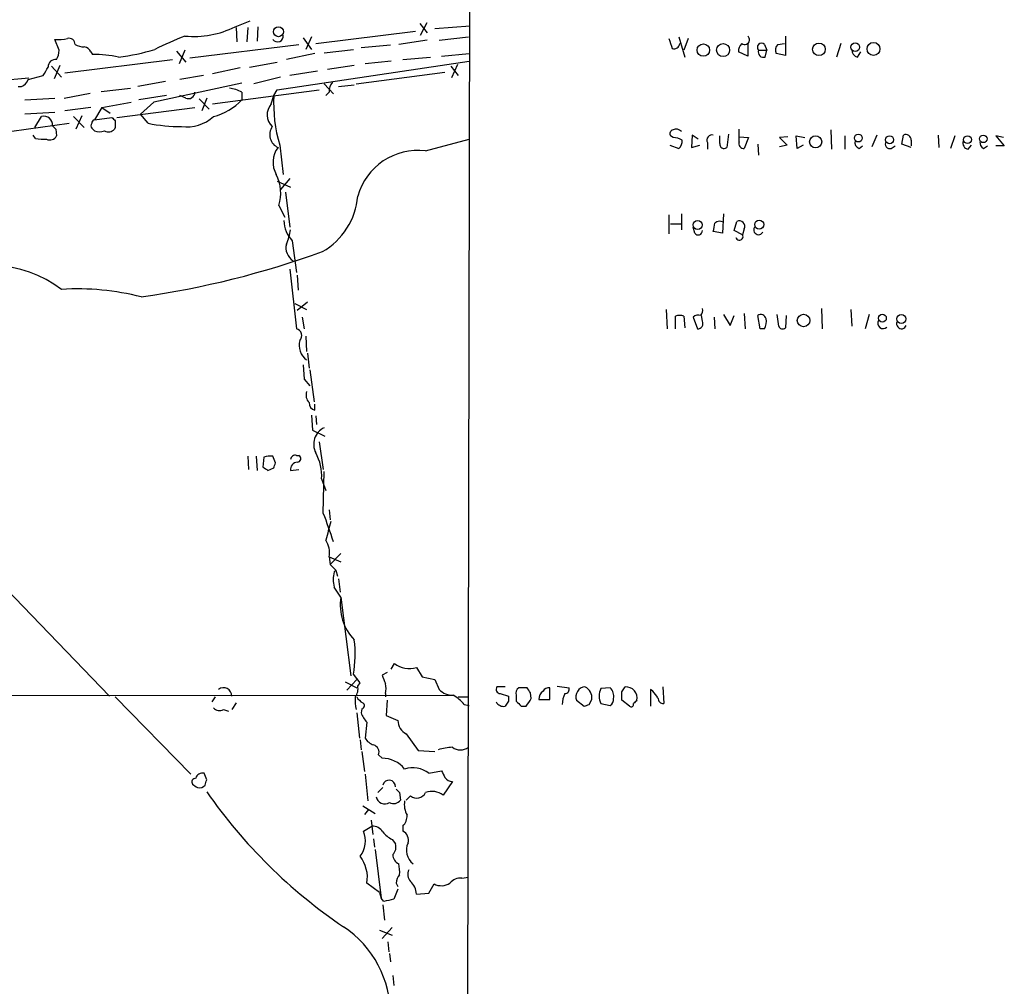
# Model space of a CAD drawing. Extents: x 15 to 1043, y 6 to 825.
# Drawn here: x 800 to 899, y 395 to 493 of the extents above; entities that cross this region are included whole.
import ezdxf

# ---------------------------------------------------------------- set-up
doc = ezdxf.new("R2010")
doc.units = 0
doc.header["$MEASUREMENT"] = 0
doc.layers.add('MAIN', color=5, linetype='CONTINUOUS')

msp = doc.modelspace()

# ---------------------------------------------------------------- linework, layer by layer
at = {"layer": 'MAIN'}
for p, q in [((845.7353, 825.246), (844.8887, 340.6987)), ((821.5207, 492.252), (823.0447, 492.8447)), ((821.6053, 492.1673), (821.69, 490.728)), ((822.7907, 492.1673), (822.706, 490.728)), ((823.8067, 492.252), (823.722, 490.8127)), ((840.1473, 492.5907), (840.9093, 491.6593)), ((840.232, 491.4053), (840.9093, 492.6753)), ((841.6713, 492.0827), (845.2273, 492.3367)), ((828.3787, 491.1513), (829.2253, 489.966)), ((829.2253, 491.236), (828.6327, 489.966)), ((829.6487, 490.5587), (839.724, 491.8287)), ((842.0947, 490.8973), (845.058, 491.236)), ((866.3093, 491.236), (866.902, 489.204)), ((867.2407, 491.0667), (866.8173, 489.8813)), ((877.062, 491.3207), (877.062, 489.3733)), ((803.7407, 489.8813), (803.3173, 490.982)), ((816.9487, 489.1193), (827.9553, 490.474)), ((837.184, 490.3893), (834.2207, 490.1353)), ((840.9093, 490.8973), (838.0307, 490.474)), ((873.252, 490.5587), (873.252, 489.2887)), ((874.9453, 490.474), (875.1993, 489.8813)), ((876.3, 490.474), (876.9773, 490.5587)), ((882.65, 490.5587), (882.2267, 489.204)), ((806.958, 489.712), (807.1273, 489.458)), ((815.594, 489.7967), (816.5253, 488.696)), ((816.4407, 489.8813), (815.848, 488.5267)), ((829.564, 489.5427), (826.6853, 488.95)), ((830.4953, 489.6273), (833.4587, 489.966)), ((838.454, 488.95), (841.248, 489.204)), ((842.3487, 489.2887), (845.1427, 489.5427)), ((873.252, 489.2887), (872.3207, 489.712)), ((874.3527, 489.8813), (875.1993, 489.8813)), ((875.03, 489.204), (875.1993, 489.8813)), ((877.062, 489.3733), (876.1307, 489.5427)), ((884.3433, 489.204), (884.682, 489.712)), ((802.9787, 488.2727), (803.9947, 487.172)), ((803.8253, 488.3573), (803.2327, 487.0027)), ((804.3333, 487.5953), (815.1707, 488.95)), ((822.0287, 488.1033), (819.2347, 487.5107)), ((822.96, 488.188), (825.754, 488.696)), ((825.754, 485.902), (845.1427, 488.7807)), ((833.5433, 488.3573), (830.834, 487.934)), ((837.2687, 488.7807), (834.644, 488.5267)), ((843.28, 488.2727), (844.042, 487.3413)), ((843.9573, 488.442), (843.3647, 487.0873)), ((797.6447, 486.8333), (800.6927, 487.0873)), ((800.608, 486.918), (802.132, 487.3413)), ((818.3033, 487.3413), (815.9327, 486.918)), ((826.0927, 487.172), (823.3833, 486.4947)), ((829.818, 487.7647), (827.024, 487.3413)), ((833.7127, 486.4947), (842.6873, 487.68)), ((799.592, 486.2407), (799.9307, 486.2407)), ((807.974, 485.7327), (810.9373, 486.0713)), ((814.4933, 486.7487), (811.6993, 486.2407)), ((822.198, 486.5793), (813.308, 484.632)), ((830.4953, 486.4947), (831.4267, 485.4787)), ((831.9347, 486.2407), (833.5433, 486.41)), ((804.2487, 485.0553), (806.8733, 485.5633)), ((814.578, 485.3093), (811.784, 484.886)), ((816.5253, 485.0553), (815.9327, 485.3093)), ((819.2347, 484.4627), (829.9873, 485.902)), ((822.198, 485.648), (822.198, 484.886)), ((825.1613, 484.4627), (825.4153, 485.3093)), ((825.4153, 485.3093), (825.754, 485.902)), ((831.0033, 485.648), (830.6647, 485.3093)), ((800.2693, 484.886), (803.3173, 485.0553)), ((806.958, 484.124), (804.3333, 483.7853)), ((808.0587, 484.124), (807.2967, 482.854)), ((808.0587, 484.124), (811.022, 484.632)), ((808.0587, 484.124), (808.9053, 483.5313)), ((809.5827, 483.108), (817.4567, 484.124)), ((813.308, 484.632), (811.9533, 483.4467)), ((817.88, 484.9707), (818.896, 483.9547)), ((818.642, 485.0553), (818.134, 483.7853)), ((803.3173, 483.616), (800.2693, 483.4467)), ((801.2853, 482.092), (801.9627, 483.1927)), ((805.18, 483.1927), (806.2807, 482.092)), ((806.0267, 483.2773), (805.434, 481.9227)), ((807.2967, 482.854), (809.0747, 483.108)), ((812.7153, 482.5153), (811.9533, 483.4467)), ((795.4433, 481.2453), (804.7567, 482.5153)), ((809.4133, 482.092), (809.3287, 481.9227)), ((801.37, 480.9913), (801.116, 481.33)), ((803.402, 481.9227), (803.4867, 481.2453)), ((807.2967, 481.7533), (807.0427, 482.0073)), ((865.7167, 481.076), (865.4627, 481.2453)), ((867.664, 481.33), (867.5793, 480.06)), ((868.2567, 480.9067), (867.664, 481.33)), ((870.458, 480.4833), (870.458, 481.2453)), ((871.3047, 481.4147), (871.1353, 480.06)), ((872.4053, 480.6527), (872.4053, 481.9227)), ((872.4053, 481.1607), (873.3367, 481.076)), ((877.316, 481.1607), (876.4693, 481.076)), ((878.2473, 479.9753), (878.1627, 481.2453)), ((878.1627, 481.2453), (879.0093, 481.076)), ((881.634, 481.838), (881.7187, 479.8907)), ((883.0733, 481.2453), (883.0733, 479.8907)), ((886.2907, 481.33), (885.7827, 480.1447)), ((888.8307, 480.3987), (889, 481.33)), ((892.4713, 481.33), (892.556, 480.06)), ((894.1647, 481.2453), (893.7413, 479.9753)), ((899.0753, 481.076), (898.3133, 481.2453)), ((898.3133, 481.2453), (899.16, 480.2293)), ((826.008, 480.314), (826.3467, 477.3507)), ((840.74, 479.7213), (845.1427, 480.9067)), ((865.378, 480.314), (866.3093, 479.9753)), ((867.5793, 480.06), (868.426, 480.314)), ((869.188, 480.568), (869.188, 479.8907)), ((873.3367, 481.076), (872.9133, 479.9753)), ((874.268, 480.3987), (874.3527, 479.298)), ((876.4693, 481.076), (877.2313, 480.314)), ((877.2313, 480.314), (876.4693, 480.1447)), ((878.84, 480.314), (878.2473, 479.9753)), ((884.5127, 479.9753), (884.8513, 480.2293)), ((887.73, 479.9753), (888.1533, 480.2293)), ((889.762, 480.06), (888.8307, 480.3987)), ((889.762, 480.822), (889.762, 480.2293)), ((895.5193, 479.8907), (895.858, 480.314)), ((897.0433, 479.9753), (897.4667, 480.2293)), ((899.16, 480.2293), (898.3133, 480.2293)), ((825.754, 476.6733), (827.1087, 476.0807)), ((827.024, 476.9273), (826.0927, 475.8267)), ((826.6007, 475.5727), (827.024, 472.0167)), ((825.9233, 474.218), (826.516, 473.0327)), ((865.2933, 473.2867), (865.2933, 471.3393)), ((866.5633, 473.3713), (866.5633, 471.7627)), ((870.7967, 473.3713), (870.712, 471.424)), ((865.4627, 472.3553), (866.5633, 472.3553)), ((871.8973, 471.678), (872.1513, 472.6093)), ((867.918, 471.424), (867.7487, 472.0167)), ((870.712, 471.424), (869.7807, 471.5933)), ((872.744, 471.2547), (871.8973, 471.678)), ((872.9133, 471.8473), (872.744, 471.2547)), ((827.278, 470.662), (827.7013, 467.4447)), ((827.024, 467.7833), (827.7013, 461.772)), ((827.786, 467.1907), (827.8707, 465.6667)), ((827.532, 464.312), (828.7173, 463.7193)), ((827.786, 463.6347), (828.802, 464.4813)), ((865.0393, 463.7193), (865.124, 461.772)), ((870.7967, 463.2113), (871.474, 462.1107)), ((872.9133, 463.296), (872.998, 461.772)), ((876.3847, 462.026), (876.2153, 463.2113)), ((880.7027, 463.804), (880.7873, 461.772)), ((883.666, 463.7193), (883.7507, 462.026)), ((885.5287, 463.2113), (885.1053, 461.772)), ((828.294, 462.9573), (828.4633, 461.772)), ((865.9707, 461.772), (865.9707, 463.042)), ((866.8173, 463.042), (866.902, 461.8567)), ((867.7487, 462.9573), (868.172, 461.772)), ((868.68, 462.534), (868.5953, 463.1267)), ((869.8653, 462.9573), (869.95, 461.772)), ((871.474, 462.1107), (871.8973, 463.1267)), ((874.522, 461.772), (874.268, 463.1267)), ((877.1467, 463.1267), (877.062, 461.8567)), ((874.9453, 461.772), (874.522, 461.772)), ((828.6327, 461.01), (828.7173, 459.486)), ((828.802, 459.3167), (828.9713, 457.7927)), ((775.8007, 458.8933), (808.8207, 424.688)), ((828.3787, 458.1313), (828.4633, 456.692)), ((829.056, 457.6233), (829.4793, 454.406)), ((828.4633, 456.692), (829.056, 456.0147)), ((829.564, 453.5593), (829.564, 454.152)), ((829.2253, 453.0513), (829.31, 451.5273)), ((829.6487, 452.9667), (829.7333, 452.12)), ((829.31, 451.5273), (830.58, 450.9347)), ((829.9873, 450.342), (830.4107, 447.548)), ((822.7907, 448.9027), (822.8753, 447.548)), ((823.6373, 448.9027), (823.722, 447.4633)), ((824.3993, 448.818), (824.3147, 447.802)), ((825.5847, 448.2253), (825.3307, 448.9027)), ((827.7013, 448.9873), (827.9553, 448.9873)), ((824.8227, 447.4633), (825.4153, 447.7173)), ((827.1087, 447.4633), (827.9553, 447.548)), ((830.4107, 443.1453), (830.4953, 447.3787)), ((830.2413, 446.6167), (830.6647, 445.4313)), ((831.0033, 443.484), (831.088, 442.468)), ((831.0033, 438.7427), (831.088, 437.9807)), ((831.0033, 438.7427), (832.1887, 438.2347)), ((832.1887, 439.0813), (831.088, 437.9807)), ((831.088, 437.9807), (831.6807, 437.388)), ((831.5113, 437.2187), (831.6807, 437.388)), ((831.6807, 437.388), (831.85, 436.7953)), ((831.9347, 436.5413), (832.104, 435.1867)), ((832.1887, 434.6787), (831.5113, 435.6947)), ((832.1887, 434.6787), (833.2047, 426.72)), ((837.2687, 427.3973), (837.6073, 427.99)), ((839.8087, 427.5667), (840.4013, 426.6353)), ((834.136, 426.0427), (833.4587, 426.8893)), ((836.8453, 427.0587), (836.3373, 426.8047)), ((840.4013, 426.6353), (841.6713, 426.3813)), ((832.612, 426.1273), (833.7973, 425.5347)), ((833.7973, 426.3813), (832.7813, 425.2807)), ((833.882, 425.704), (834.136, 426.0427)), ((841.6713, 426.3813), (842.0947, 425.3653)), ((848.7833, 425.6193), (847.9367, 425.6193)), ((850.9847, 425.5347), (850.138, 425.5347)), ((853.2707, 424.3493), (853.2707, 425.5347)), ((854.0327, 425.704), (855.218, 425.5347)), ((859.3667, 425.5347), (858.4353, 425.45)), ((860.552, 425.1113), (860.8907, 425.6193)), ((864.7007, 425.6193), (864.7853, 423.926)), ((578.0193, 424.688), (843.6187, 424.7727)), ((809.4133, 424.6033), (817.0333, 416.814)), ((819.4887, 424.6033), (819.15, 424.0953)), ((836.676, 424.942), (836.676, 424.6033)), ((844.042, 424.6033), (845.058, 424.6033)), ((848.2753, 424.942), (849.122, 424.688)), ((849.884, 424.7727), (849.884, 424.18)), ((851.408, 424.434), (851.3233, 425.0267)), ((863.6847, 425.196), (863.4307, 425.3653)), ((863.4307, 425.3653), (863.4307, 423.672)), ((821.6053, 424.0107), (821.182, 423.3333)), ((836.8453, 424.2647), (836.7607, 422.7407)), ((844.6347, 423.8413), (845.1427, 423.7567)), ((849.122, 424.18), (848.7833, 423.672)), ((850.392, 423.672), (850.9, 423.672)), ((852.17, 424.3493), (853.2707, 424.3493)), ((855.98, 424.2647), (856.742, 423.672)), ((857.25, 423.8413), (857.504, 424.3493)), ((858.4353, 423.926), (859.3667, 423.7567)), ((861.314, 423.672), (860.552, 424.2647)), ((820.3353, 423.3333), (820.8433, 423.164)), ((833.7973, 422.9947), (834.0513, 420.4547)), ((834.3053, 423.418), (834.2207, 422.9947)), ((836.7607, 422.7407), (837.946, 422.2327)), ((834.8133, 422.0633), (834.644, 420.4547)), ((838.7927, 420.878), (839.978, 419.1847)), ((834.136, 420.2853), (834.2207, 419.2693)), ((834.3053, 419.1), (834.5593, 417.068)), ((835.9987, 418.7613), (836.3373, 418.4227)), ((839.978, 419.1847), (841.6713, 419.1)), ((818.642, 416.2213), (818.388, 416.8987)), ((834.644, 416.814), (834.898, 414.1047)), ((841.0787, 416.8987), (842.3487, 417.1527)), ((843.4493, 416.052), (842.518, 414.6973)), ((836.422, 415.4593), (835.914, 414.9513)), ((838.1153, 414.9513), (838.2, 414.1893)), ((839.216, 414.6127), (838.7927, 414.1893)), ((834.39, 413.5967), (835.66, 412.8347)), ((834.9827, 413.258), (834.5593, 412.75)), ((834.4747, 411.0567), (835.3213, 411.5647)), ((835.2367, 412.1573), (835.406, 410.718)), ((838.454, 411.5647), (838.454, 411.0567)), ((835.4907, 410.2947), (835.5753, 409.448)), ((837.3533, 410.21), (837.692, 409.7867)), ((835.66, 409.194), (836.2527, 404.2833)), ((836.0833, 404.876), (834.8133, 405.8073)), ((837.7767, 405.8073), (837.946, 405.4687)), ((841.0787, 404.7913), (841.5867, 405.7227)), ((844.3807, 406.3153), (845.058, 406.4)), ((836.0833, 404.876), (836.2527, 404.2833)), ((837.946, 405.2147), (837.5227, 404.1987)), ((839.8087, 404.7067), (841.0787, 404.7913)), ((836.5067, 403.9447), (836.2527, 404.2833)), ((836.422, 403.606), (836.5913, 402.082)), ((836.0833, 401.066), (837.3533, 400.558)), ((837.3533, 401.32), (836.3373, 400.2193)), ((836.93, 399.8807), (837.0147, 398.8647)), ((837.0993, 398.6953), (837.184, 397.8487)), ((837.438, 396.494), (837.5227, 395.478))]:
    msp.add_line(p, q, dxfattribs=at)
for centre, radius in [((825.8809, 491.7567), 0.5025), ((868.7788, 489.9051), 0.6251), ((870.7726, 489.904), 0.658), ((880.4455, 489.9801), 0.6372), ((884.1181, 490.1996), 0.437), ((885.9547, 490.0169), 0.654), ((880.1124, 480.6331), 0.6124), ((884.4316, 481.0202), 0.393), ((887.5794, 480.8503), 0.4084), ((895.4462, 480.8625), 0.3913), ((897.0359, 480.9435), 0.3831), ((868.2025, 472.2496), 0.4606), ((874.417, 472.2917), 0.4584), ((878.8951, 462.6042), 0.6323), ((886.8499, 462.8419), 0.3988), ((888.7652, 462.7592), 0.4504)]:
    msp.add_circle(centre, radius, dxfattribs=at)
for centre, radius, start, end in [((817.3297, 500.7919), 9.5128, 264.637729, 296.139734), ((803.656, 495.4672), 4.498, 265.681504, 281.949474), ((804.7566, 490.4982), 0.5932, 357.661906, 106.583596), ((831.3169, 453.7437), 40.4145, 111.597908, 116.327992), ((825.7964, 491.2953), 0.5612, 213.930721, 11.303926), ((1119.4549, 575.2311), 267.7345, 198.322042, 198.551232), ((872.9557, 490.9397), 0.4827, 232.11877, 52.12814), ((806.3961, 492.4779), 2.2608, 242.418273, 267.074191), ((806.2022, 489.4099), 0.8139, 21.787031, 84.465227), ((865.8014, 490.6221), 0.596, 253.486762, 353.893373), ((873.3068, 489.8087), 0.9908, 130.805138, 185.600694), ((874.649, 490.1776), 0.419, 45.009667, 225), ((876.8281, 489.897), 0.7822, 132.46635, 206.931928), ((801.4838, 489.9965), 2.2598, 332.413275, 357.077961), ((807.1365, 475.8651), 13.5929, 78.906155, 90.038779), ((807.3148, 509.927), 20.8658, 276.707655, 286.934903), ((874.8522, 489.7035), 0.5302, 160.40651, 289.59349), ((884.4916, 489.9308), 0.7417, 177.279935, 258.467387), ((590.7294, 614.7536), 246.8298, 328.922639, 329.151842), ((803.3718, 488.2263), 0.7328, 80.978594, 182.995939), ((799.6343, 487.2144), 1.0178, 286.930557, 343.069443), ((820.2504, 481.9214), 4.2049, 62.40748, 80.72652), ((832.3796, 485.7537), 1.3803, 138.739101, 184.391702), ((816.7934, 485.6621), 0.6634, 246.162913, 358.782227), ((840.3435, 484.5477), 14.9476, 177.079443, 196.45344), ((817.7715, 489.1176), 6.1238, 284.640555, 316.289551), ((826.3698, 483.3629), 1.634, 137.69612, 226.547354), ((802.219, 482.3796), 0.8525, 352.023867, 107.495549), ((893.9314, 567.6011), 119.7487, 224.876984, 225.106133), ((816.6225, 486.1305), 3.9879, 262.500394, 312.550869), ((887.8701, 566.7544), 119.7133, 224.893835, 225.123052), ((807.3812, 482.2613), 0.4232, 143.116564, 216.883436), ((807.3389, 482.5578), 0.2992, 98.108436, 188.165305), ((978.7632, 482.4306), 169.3502, 179.885409, 180.114558), ((816.115, 499.4135), 17.2368, 258.624682, 269.956788), ((826.4436, 481.3707), 1.4436, 146.058946, 245.226246), ((802.8094, 481.5841), 0.7573, 243.434949, 333.424798), ((807.8047, 483.1929), 1.5266, 250.563296, 289.436704), ((808.7165, 482.4631), 0.8166, 240.364771, 318.564574), ((865.7873, 481.457), 0.3875, 100.497939, 213.11188), ((866.0412, 481.2593), 0.6635, 38.101448, 119.281075), ((869.6749, 480.8008), 0.5397, 78.694232, 205.553719), ((889.2116, 480.822), 0.5503, 0, 112.613458), ((802.2165, 484.8023), 3.9039, 257.476764, 273.733435), ((865.6015, 478.8191), 2.2598, 62.413275, 87.077961), ((865.6622, 480.7253), 0.9906, 310.787625, 5.602387), ((870.8722, 480.3926), 0.4241, 167.648537, 308.345417), ((872.8651, 480.4683), 0.4954, 158.147046, 275.583991), ((884.7, 480.578), 0.6311, 165.380272, 252.736416), ((887.5956, 480.4037), 0.449, 146.317011, 287.417971), ((895.6092, 480.5203), 0.6361, 160.052295, 261.87372), ((897.3822, 480.568), 0.6828, 172.873943, 240.239505), ((827.7338, 478.5816), 2.4036, 142.041596, 210.80432), ((839.9493, 473.4778), 6.2933, 82.782274, 164.59748), ((821.939, 475.4716), 4.1769, 342.534603, 26.736207), ((826.8113, 475.7234), 7.094, 299.6993, 355.358096), ((829.2604, 472.6805), 2.8291, 179.726596, 225.516964), ((658.2096, 514.3378), 215.8458, 348.578069, 348.807272), ((870.4316, 471.9001), 0.7235, 59.692258, 131.733505), ((872.4053, 472.1013), 0.568, 333.434949, 116.565051), ((821.7951, 472.5437), 5.3707, 335.579531, 351.63846), ((868.2605, 471.6664), 0.4197, 215.288464, 1.583937), ((872.4212, 471.0853), 0.3645, 193.422356, 27.689732), ((874.3526, 471.7627), 0.4937, 149.034253, 329.040224), ((828.1882, 469.9424), 1.5504, 165.778224, 237.830095), ((799.1585, 555.3693), 91.2931, 278.110265, 289.962222), ((796.9002, 456.343), 11.7834, 52.981215, 124.189727), ((805.5255, 439.0782), 26.717, 75.891511, 93.284668), ((868.0875, 463.5923), 0.6292, 312.268789, 19.661787), ((874.5643, 462.6398), 0.57, 15.069981, 121.322346), ((866.394, 462.0266), 1.1001, 67.369719, 112.630281), ((868.2992, 462.2796), 0.8731, 75.981264, 129.087174), ((868.2228, 462.2885), 0.519, 264.38278, 28.234203), ((873.7595, 462.4918), 1.3872, 328.741564, 12.329), ((886.9226, 462.3291), 0.5458, 147.95233, 314.725362), ((888.7829, 462.265), 0.4957, 158.174982, 341.864758), ((827.515, 461.0777), 0.7189, 316.916663, 74.979762), ((876.7798, 462.1671), 0.4195, 199.652905, 312.275527), ((829.7174, 460.0786), 1.7527, 163.147953, 235.206431), ((829.7618, 455.0834), 1.098, 162.038641, 223.952068), ((829.7122, 454.2861), 0.7417, 177.279935, 258.474956), ((831.3118, 450.0981), 1.8708, 115.877464, 207.256731), ((825.077, 446.5286), 2.3876, 83.900432, 106.489619), ((827.8332, 447.578), 0.7335, 93.689374, 188.996179), ((827.5638, 448.5534), 0.4552, 72.416941, 178.665732), ((827.7795, 448.6714), 0.3615, 271.030389, 60.903834), ((825.5469, 446.936), 4.7052, 356.108894, 29.336925), ((909.2513, 574.6441), 152.6537, 236.192759, 236.421922), ((698.5, 490.3213), 133.8753, 341.443693, 341.672876), ((791.9977, 427.9689), 41.3023, 17.322561, 21.558232), ((1296.57, 314.3738), 482.6587, 164.630543, 164.859737), ((828.7179, 439.1662), 2.3243, 349.50179, 33.114394), ((834.4034, 436.4567), 2.9908, 165.239373, 194.760627), ((837.2188, 433.8852), 5.0923, 171.035445, 223.798556), ((821.6091, 428.9148), 12.0215, 350.299949, 6.908058), ((839.1182, 429.9114), 2.4443, 231.820129, 286.409383), ((1048.1513, 511.0442), 227.9506, 201.687966, 201.917182), ((820.3392, 424.6957), 0.8429, 359.476548, 127.397416), ((832.6541, 425.4077), 1.2631, 320.444741, 13.566481), ((835.1949, 425.45), 1.5658, 341.068631, 18.931369), ((848.2753, 425.3653), 0.4233, 143.124688, 270), ((850.5191, 424.9843), 0.6695, 124.698943, 198.426829), ((724.154, 340.6307), 152.6261, 33.57027, 33.799453), ((853.186, 424.8574), 0.6826, 82.87186, 150.261365), ((854.7759, 425.4029), 0.4613, 272.335786, 16.600508), ((856.8958, 424.6342), 0.9875, 94.01245, 201.972715), ((856.3485, 424.5487), 1.1726, 350.209125, 65.931336), ((860.0445, 424.688), 1.7805, 154.661171, 205.338829), ((858.5725, 424.688), 1.1609, 347.361988, 46.832533), ((860.9629, 424.4866), 1.135, 348.725708, 93.647185), ((838.7486, 424.307), 5.1292, 176.688312, 190.943202), ((835.1097, 425.3232), 1.4969, 208.746399, 241.262154), ((843.4726, 426.6676), 1.8959, 223.384295, 271.855892), ((841.2886, 421.0031), 4.3877, 40.304988, 59.219434), ((976.1219, 424.434), 127.0002, 179.885409, 180.114592), ((660.654, 551.053), 228.953, 326.195341, 326.424524), ((853.144, 424.3915), 0.9749, 124.392598, 182.480873), ((856.9468, 423.8657), 2.4062, 153.429624, 180.58101), ((859.0278, 424.3494), 0.6827, 299.760495, 7.11773), ((648.902, 424.688), 211.6504, 359.885409, 0.114591), ((694.5977, 297.8454), 211.6804, 36.75666, 36.985821), ((864.7711, 424.5044), 0.5786, 178.583743, 271.406357), ((819.9315, 424.0431), 0.8166, 221.435426, 299.635229), ((834.243, 423.7293), 0.3175, 281.317011, 62.417971), ((848.6139, 424.5354), 0.8799, 210.012228, 281.100489), ((977.1379, 550.9259), 179.6053, 224.885409, 225.114592), ((814.6735, 550.7491), 133.8594, 288.316974, 288.54617), ((861.4834, 423.8695), 0.2601, 229.379598, 12.545532), ((946.5816, 339.4204), 119.7487, 134.885409, 135.114591), ((836.6912, 423.9123), 2.6354, 200.376144, 224.555713), ((839.4241, 422.2146), 1.4782, 179.298422, 244.714295), ((835.8009, 421.0328), 1.2933, 206.551182, 256.121711), ((835.2225, 419.0082), 0.8145, 342.354751, 70.775352), ((843.6695, 414.0705), 5.4572, 92.312515, 107.703514), ((844.2537, 420.582), 1.3296, 232.772439, 307.224129), ((836.3136, 415.4493), 2.9735, 39.035068, 89.543324), ((818.2188, 416.2211), 0.6984, 75.979674, 165.945849), ((839.4358, 414.7018), 2.7433, 53.209887, 107.228184), ((1011.8679, 501.4639), 189.3281, 206.443679, 206.672862), ((817.5202, 416.0097), 0.3816, 86.830165, 213.694232), ((902.1393, 542.6401), 152.6537, 236.192759, 236.421922), ((817.9223, 416.0944), 0.6694, 251.573171, 325.301058), ((691.5499, 458.2948), 133.8752, 341.453843, 341.683013), ((837.0478, 415.5598), 0.6444, 358.595014, 166.21824), ((843.4917, 417.0258), 0.9747, 214.386217, 267.506872), ((862.0313, 445.1628), 52.8229, 214.773681, 235.934006), ((836.6283, 414.7031), 0.9008, 191.208891, 301.52666), ((922.6334, 499.7831), 119.7487, 224.876984, 225.106133), ((839.8405, 415.4011), 1.0057, 231.616882, 333.432401), ((841.3973, 413.2027), 1.8681, 53.136236, 110.601277), ((837.5077, 414.6776), 0.8472, 241.181207, 324.803533), ((840.6697, 413.7237), 2.0816, 169.45339, 210.561562), ((837.1771, 412.6875), 1.7003, 318.674281, 359.251915), ((835.3777, 410.3511), 1.2149, 30.734063, 92.66081), ((832.0513, 410.0873), 2.6101, 323.005858, 21.802225), ((838.7924, 412.9189), 3.0674, 219.397568, 242.020577), ((838.0164, 410.1676), 0.991, 342.601825, 63.794368), ((836.6475, 409.4481), 1.098, 316.047932, 17.961359), ((840.5272, 409.1277), 1.7329, 154.588399, 232.403991), ((838.4325, 408.6647), 0.9947, 178.773038, 246.176697), ((831.3418, 406.3788), 3.5182, 350.651463, 37.420348), ((834.2189, 406.9081), 3.9047, 356.268794, 12.522123), ((839.1317, 405.7565), 1.3559, 138.554901, 177.852942), ((840.0202, 406.6963), 1.0792, 154.43462, 221.822252), ((837.9369, 404.6065), 1.8744, 3.064196, 46.969422), ((842.317, 407.1725), 1.6233, 243.264478, 302.755161), ((844.2777, 404.9187), 1.4004, 85.782042, 140.615598), ((900.5117, 150.0837), 261.8054, 103.921647, 104.15084), ((826.6348, 392.5966), 10.5506, 359.095222, 56.599872)]:
    msp.add_arc(centre, radius, start, end, dxfattribs=at)

doc.saveas('drawing.dxf')
